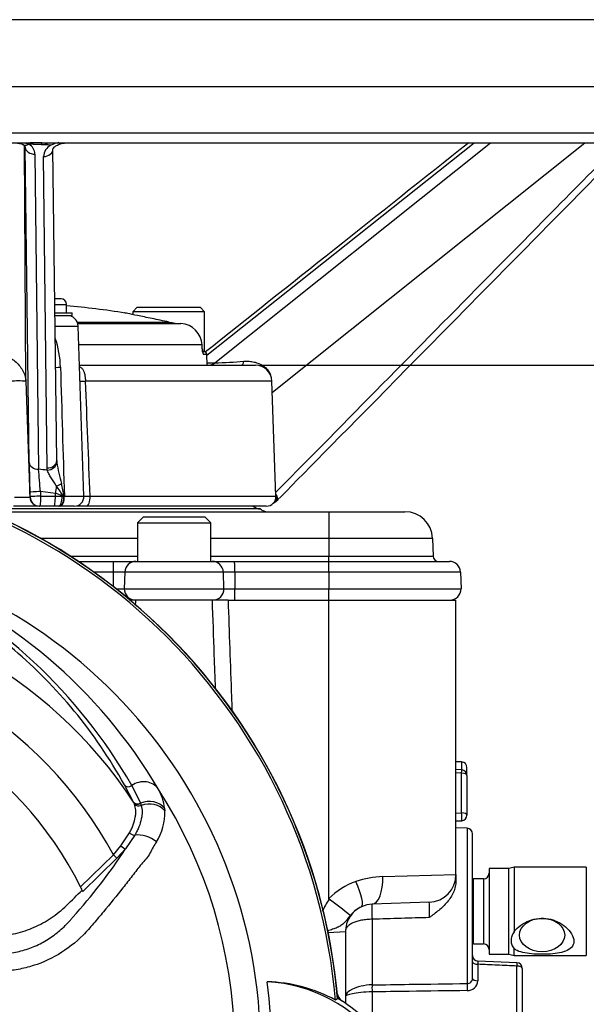
# Model space of a CAD drawing. Units: millimetres. Extents: x 0 to 594, y 0 to 420.
# Drawn here: x 326 to 343, y 197 to 227 of the extents above; entities that cross this region are included whole.
import ezdxf
from ezdxf.enums import TextEntityAlignment as Align

# ---------------------------------------------------------------- set-up
doc = ezdxf.new("R2010")
doc.units = ezdxf.units.MM
for name, color, linetype in [('Default', 7, 'Continuous'), ('II0-20SHORT-STD', 7, 'Continuous'), ('II1-01-STD', 7, 'Continuous'), ('II1-04CAP-STD', 7, 'Continuous'), ('II1-04THW-STD', 7, 'Continuous'), ('PART4', 7, 'Continuous'), ('TSH-1', 7, 'Continuous')]:
    doc.layers.add(name, color=color, linetype=linetype)
doc.styles.add('SEACAD_Arial', font='arial.ttf')
doc.dimstyles.new('ISO-InstDr', dxfattribs={"dimtxt": 3.2, "dimasz": 4.48, "dimexe": 1.6, "dimexo": 1.6, "dimgap": 0.8, "dimtad": 1, "dimdec": 0, "dimlfac": 6.000024, "dimzin": 0, "dimdsep": 46, "dimtxsty": 'SEACAD_Arial', "dimblk1": '_SE_FILLED', "dimblk2": '_SE_FILLED', "dimsah": 1, "dimcen": 1.6, "dimadec": 0, "dimazin": 0, "dimtfac": 0.5, "dimtofl": 0, "dimtmove": 0, "dimatfit": 3, "dimfxl": 1, "dimtzin": 0, "dimarcsym": 0})

# ---------------------------------------------------------------- blocks, each defined once
blk = doc.blocks.new('SE5')
at = {"layer": 'II0-20SHORT-STD', "color": 7, "linetype": 'Continuous'}
blk.add_arc((317.942, 195.844), 17.665, 4.9824, 85.02, dxfattribs=at)
at = {"layer": 'II1-01-STD', "color": 7, "linetype": 'Continuous'}
for p, q in [((329.442, 209.394), (329.263, 209.394)), ((332.235, 209.394), (331.763, 209.394)), ((332.235, 209.394), (335.275, 209.394)), ((335.275, 200.4), (335.275, 209.394)), ((335.275, 209.394), (339.109, 209.394)), ((339.109, 201.119), (339.109, 209.394)), ((339.281, 204.517), (339.109, 204.523)), ((339.286, 204.274), (339.109, 204.285)), ((339.281, 204.517), (339.281, 204.274)), ((339.442, 204.107), (339.442, 204.35)), ((339.281, 204.179), (339.109, 204.19)), ((339.281, 202.983), (339.281, 204.179)), ((339.442, 204.107), (339.442, 202.911)), ((339.109, 202.974), (339.281, 202.983)), ((339.109, 202.736), (339.283, 202.745)), ((339.448, 202.517), (339.109, 202.528)), ((339.448, 202.517), (339.448, 197.837)), ((339.609, 197.99), (339.609, 202.35)), ((340.109, 201.303), (340.109, 198.719)), ((340.709, 201.303), (340.109, 201.303)), ((340.864, 201.344), (340.709, 201.303)), ((340.709, 198.719), (340.709, 201.303)), ((340.864, 201.344), (340.864, 199.398)), ((343.042, 201.344), (340.864, 201.344)), ((343.042, 201.344), (343.042, 198.678)), ((336.905, 201.059), (339.109, 201.119)), ((339.109, 201.119), (339.109, 200.926)), ((339.642, 199.029), (339.642, 200.993)), ((339.942, 200.993), (339.642, 200.993)), ((339.942, 200.993), (339.942, 199.029)), ((338.304, 200.287), (336.579, 200.226)), ((336.579, 199.772), (336.579, 197.795)), ((335.775, 199.394), (335.255, 199.359)), ((335.775, 199.394), (335.775, 197.237)), ((339.642, 199.029), (339.942, 199.029)), ((340.109, 198.719), (340.709, 198.719)), ((340.709, 198.719), (340.864, 198.678)), ((340.864, 198.678), (340.864, 198.884)), ((340.864, 198.678), (343.042, 198.678)), ((340.949, 198.461), (339.768, 198.513)), ((339.769, 198.415), (339.769, 197.92)), ((340.948, 196.386), (340.948, 198.363)), ((341.109, 198.293), (341.109, 196.315)), ((336.579, 197.583), (336.579, 196.559))]:
    blk.add_line(p, q, dxfattribs=at)
for centre, radius, start, end in [((317.942, 195.844), 17.667, 5.6426, 84.3574), ((339.275, 204.35), 0.167, 0, 88), ((339.275, 204.107), 0.167, 0, 86.2245), ((339.275, 202.911), 0.167, 272.759, 0), ((339.442, 202.35), 0.167, 0, 88), ((336.971, 198.43), 2.63, 91.4471, 109.4626), ((338.275, 201.119), 0.833, 272, 0), ((339.642, 201.159), 0.167, 258.463, 270), ((339.942, 201.159), 0.167, 270, 0), ((336.79, 198.878), 2.147, 108.8837, 134.848), ((337.157, 199.07), 2.281, 145.1258, 155.7747), ((317.677, 176.596), 29.588, 51.924, 53.4805), ((336.609, 199.394), 0.833, 114.5339, 180), ((336.659, 199.295), 0.944, 114.8502, 141.1114), ((336.609, 199.394), 0.833, 92, 114.5339), ((336.234, 200.055), 2.083, 353.6212, 6.3788), ((339.642, 198.863), 0.167, 90, 101.537), ((339.942, 198.863), 0.167, 0, 90), ((339.775, 198.678), 0.167, 180.0098, 267.647), ((340.942, 198.293), 0.167, 0, 87.4959), ((339.453, 197.992), 0.155, 267.8938, 359.2142), ((339.458, 197.934), 0.312, 268.1907, 357.3212), ((335.938, 197.622), 0.417, 192.3399, 228.6211)]:
    blk.add_arc(centre, radius, start, end, dxfattribs=at)
for centre, major_axis, ratio, start_param, end_param in [((339.275, 204.107), (-0.011, -0.166), 0.007302, 2.015421, 3.141593), ((339.275, 204.107), (-0.167, 0), 0.429013, 3.141593, 4.677482), ((339.275, 202.911), (-0.008, 0.166), 0.061359, 3.141593, 5.153091), ((339.275, 202.911), (-0.167, 0), 0.429013, 3.141593, 4.677482), ((336.55, 201.059), (0.029, -0.833), 0.424844, 0, 1.555962), ((335.916, 200.91), (0.346, -0.758), 0.195232, 0, 1.481919), ((336.597, 199.727), (-0.017, 0.5), 0.031822, 0, 1.478013), ((339.775, 198.486), (-0.167, 0), 0.422618, 0, 1.53589), ((340.942, 198.293), (0.167, 0), 0.422618, 0, 1.53589), ((336.585, 197.653), (-0.002, 0.167), 0.04472, 0.553974, 2.006288), ((339.453, 197.693), (-0.002, 0.167), 0.045164, 0.520705, 2.006245), ((339.775, 197.99), (-0.167, 0), 0.422618, 0, 1.53589)]:
    blk.add_ellipse(centre, major_axis=major_axis, ratio=ratio, start_param=start_param, end_param=end_param, dxfattribs=at)
blk.add_ellipse((341.709, 199.297), major_axis=(0.683, 0), ratio=0.73702, dxfattribs=at)
blk.add_open_spline([(329.442, 209.394), (329.44, 209.34), (329.439, 209.286), (329.437, 209.232)], degree=3, dxfattribs=at)
for points, knots in [([(331.857, 206.732), (331.845, 207.068), (331.834, 207.404), (331.822, 207.74), (331.802, 208.291), (331.783, 208.843), (331.763, 209.394)], [0.5912088, 0.5912088, 0.5912088, 0.5912088, 0.745975, 0.745975, 0.745975, 1, 1, 1, 1]), ([(332.235, 209.394), (332.27, 208.422), (332.304, 207.449), (332.339, 206.477), (332.345, 206.322), (332.35, 206.167), (332.356, 206.013)], [0, 0, 0, 0, 0.4490939, 0.4490939, 0.4490939, 0.5206031, 0.5206031, 0.5206031, 0.5206031]), ([(339.109, 200.926), (339.109, 200.869), (339.102, 200.813), (339.078, 200.701), (339.06, 200.645), (339.014, 200.537), (338.986, 200.485), (338.923, 200.385), (338.887, 200.336), (338.772, 200.199), (338.686, 200.117), (338.547, 200.002), (338.499, 199.965), (338.426, 199.912), (338.402, 199.894), (338.353, 199.859), (338.329, 199.841), (338.304, 199.824)], [0, 0, 0, 0, 0.125, 0.125, 0.25, 0.25, 0.375, 0.375, 0.5, 0.5, 0.75, 0.75, 0.875, 0.875, 0.9375, 0.9375, 1, 1, 1, 1]), ([(335.285, 200.375), (335.281, 200.377), (335.279, 200.382), (335.276, 200.391), (335.275, 200.396), (335.275, 200.4)], [0, 0, 0, 0, 0.5, 0.5, 1, 1, 1, 1]), ([(335.924, 199.888), (335.888, 199.845), (335.857, 199.802), (335.798, 199.726), (335.77, 199.693), (335.71, 199.634), (335.678, 199.608), (335.607, 199.562), (335.568, 199.542), (335.484, 199.504), (335.439, 199.486), (335.34, 199.453), (335.289, 199.438), (335.234, 199.422), (335.233, 199.422), (335.232, 199.421)], [0, 0, 0, 0, 0.125, 0.125, 0.25, 0.25, 0.375, 0.375, 0.5, 0.5, 0.625, 0.625, 0.75, 0.75, 0.7527135, 0.7527135, 0.7527135, 0.7527135]), ([(338.304, 199.824), (338.023, 199.815), (337.742, 199.807), (337.461, 199.799), (337.167, 199.79), (336.873, 199.781), (336.579, 199.772)], [0, 0, 0, 0, 0.488882, 0.488882, 0.488882, 1, 1, 1, 1]), ([(340.864, 199.398), (340.975, 199.543), (341.141, 199.66), (341.502, 199.8), (341.705, 199.822), (342.088, 199.752), (342.272, 199.662), (342.56, 199.419), (342.669, 199.255), (342.668, 199.037), (342.641, 198.973), (342.55, 198.873), (342.486, 198.836), (342.268, 198.752), (342.085, 198.73), (341.704, 198.712), (341.502, 198.716), (341.139, 198.758), (340.975, 198.797), (340.864, 198.884)], [0, 0, 0, 0, 0.125, 0.125, 0.25, 0.25, 0.375, 0.375, 0.5, 0.5, 0.5625, 0.5625, 0.625, 0.625, 0.75, 0.75, 0.875, 0.875, 1, 1, 1, 1]), ([(336.579, 199.772), (336.524, 199.772), (336.47, 199.769), (336.364, 199.759), (336.311, 199.751), (336.213, 199.733), (336.165, 199.722), (336.078, 199.695), (336.038, 199.68), (335.965, 199.647), (335.932, 199.628), (335.876, 199.587), (335.852, 199.566), (335.814, 199.52), (335.8, 199.496), (335.785, 199.458), (335.781, 199.446), (335.776, 199.42), (335.775, 199.407), (335.775, 199.394)], [0, 0, 0, 0, 0.125, 0.125, 0.25, 0.25, 0.375, 0.375, 0.5, 0.5, 0.625, 0.625, 0.75, 0.75, 0.875, 0.875, 0.9375, 0.9375, 1, 1, 1, 1]), ([(340.864, 199.398), (340.835, 199.354), (340.812, 199.309), (340.781, 199.218), (340.773, 199.171), (340.773, 199.104), (340.775, 199.082), (340.783, 199.04), (340.789, 199.018), (340.812, 198.957), (340.835, 198.919), (340.864, 198.884)], [0, 0, 0, 0, 0.25, 0.25, 0.5, 0.5, 0.625, 0.625, 0.75, 0.75, 1, 1, 1, 1]), ([(339.768, 198.511), (339.767, 198.511), (339.767, 198.507), (339.767, 198.492), (339.767, 198.48), (339.768, 198.451), (339.769, 198.434), (339.769, 198.415)], [0.2461961, 0.2461961, 0.2461961, 0.2461961, 0.5, 0.5, 0.75, 0.75, 1, 1, 1, 1]), ([(340.948, 198.363), (340.749, 198.372), (340.551, 198.381), (340.353, 198.39), (340.158, 198.398), (339.964, 198.407), (339.769, 198.415)], [0, 0, 0, 0, 0.504827, 0.504827, 0.504827, 1, 1, 1, 1]), ([(336.579, 197.795), (336.462, 197.793), (336.348, 197.778), (336.145, 197.731), (336.058, 197.699), (335.848, 197.596), (335.775, 197.516), (335.775, 197.446)], [0, 0, 0, 0, 0.25, 0.25, 0.5, 0.5, 1, 1, 1, 1]), ([(336.579, 197.795), (336.952, 197.8), (337.324, 197.805), (337.697, 197.811), (338.281, 197.819), (338.864, 197.828), (339.448, 197.837)], [0, 0, 0, 0, 0.389629, 0.389629, 0.389629, 1, 1, 1, 1]), ([(336.579, 197.583), (336.461, 197.582), (336.347, 197.575), (336.144, 197.554), (336.057, 197.541), (335.849, 197.499), (335.775, 197.469), (335.775, 197.446)], [0, 0, 0, 0, 0.25, 0.25, 0.5, 0.5, 1, 1, 1, 1]), ([(339.448, 197.622), (338.864, 197.614), (338.281, 197.606), (337.697, 197.598), (337.324, 197.593), (336.952, 197.587), (336.579, 197.583)], [0, 0, 0, 0, 0.610372, 0.610372, 0.610372, 1, 1, 1, 1])]:
    blk.add_open_spline(points, degree=3, knots=knots, dxfattribs=at)
blk.add_rational_spline([(340.949, 198.46), (340.951, 198.46), (340.948, 198.363)], [0.903724518759, 0.801511835101, 1], degree=2, dxfattribs=at)
at = {"layer": 'II1-04CAP-STD', "color": 7, "linetype": 'Continuous'}
for p, q in [((329.492, 218.225), (329.359, 218.091)), ((329.492, 218.225), (331.392, 218.225)), ((331.525, 218.091), (331.392, 218.225)), ((331.525, 218.091), (329.359, 218.091)), ((329.359, 218.091), (329.359, 218.004)), ((331.525, 216.891), (331.525, 218.091)), ((327.682, 217.779), (330.45, 217.779)), ((327.7, 217.73), (330.816, 217.73)), ((330.458, 217.777), (330.45, 217.779)), ((330.458, 217.778), (330.45, 217.779)), ((331.454, 217.088), (327.73, 217.088)), ((331.458, 216.972), (331.454, 217.089)), ((331.459, 216.972), (331.454, 217.088)), ((331.485, 216.891), (331.508, 216.891)), ((331.495, 216.811), (331.594, 216.811)), ((331.508, 216.891), (331.525, 216.891)), ((331.606, 216.478), (331.594, 216.811))]:
    blk.add_line(p, q, dxfattribs=at)
for centre, radius, start, end in [((324.775, 190.325), 28.066, 81.0722, 84.7034), ((330.985, 220.377), 2.652, 258.5477, 266.3525), ((330.778, 217.054), 0.677, 2.8473, 86.7315), ((331.511, 216.808), 0.0833, 2, 90)]:
    blk.add_arc(centre, radius, start, end, dxfattribs=at)
for centre, major_axis, ratio, start_param, end_param in [((331.377, 216.969), (-0.0833, -0.0035), 0.034868, 2.946141, 3.153978), ((331.413, 216.808), (0, -0.0833), 0.985561, 1.605703, 2.222403)]:
    blk.add_ellipse(centre, major_axis=major_axis, ratio=ratio, start_param=start_param, end_param=end_param, dxfattribs=at)
for points, knots in [([(330.45, 217.779), (330.275, 217.815), (330.104, 217.851), (329.781, 217.917), (329.634, 217.947), (329.385, 217.998), (329.285, 218.019), (329.149, 218.047), (329.113, 218.054), (329.113, 218.054), (329.113, 218.054), (329.113, 218.054)], [0, 0, 0, 0, 0.125, 0.125, 0.25, 0.25, 0.375, 0.375, 0.5, 0.5, 0.5003038, 0.5003038, 0.5003038, 0.5003038]), ([(331.459, 216.972), (331.46, 216.928), (331.466, 216.886), (331.476, 216.842), (331.48, 216.831), (331.488, 216.815), (331.492, 216.811), (331.495, 216.811)], [0, 0, 0, 0, 0.5, 0.5, 0.75, 0.75, 1, 1, 1, 1]), ([(331.477, 216.856), (331.477, 216.856), (331.476, 216.858), (331.474, 216.866), (331.469, 216.885), (331.464, 216.917), (331.461, 216.95), (331.46, 216.968), (331.46, 216.972)], [0.3887068, 0.3887068, 0.3887068, 0.3887068, 0.4399781, 0.5220669, 0.6406106, 0.7876332, 0.9607137, 1, 1, 1, 1])]:
    blk.add_open_spline(points, degree=3, knots=knots, dxfattribs=at)
at = {"layer": 'II1-04THW-STD', "color": 7, "linetype": 'Continuous'}
for p, q in [((348.108, 226.894), (301.442, 226.894)), ((299.36, 224.884), (350.191, 224.884)), ((299.311, 223.488), (350.239, 223.488)), ((323.284, 223.186), (326.267, 223.186)), ((326.138, 215.995), (326.095, 223.094)), ((326.236, 213.544), (326.121, 223.045)), ((326.174, 223.153), (326.143, 223.163)), ((326.252, 223.14), (326.236, 223.14)), ((326.263, 223.14), (326.252, 223.14)), ((326.283, 223.139), (326.263, 223.14)), ((326.617, 223.186), (326.267, 223.186)), ((326.617, 223.186), (349.948, 223.186)), ((327.068, 213.605), (326.955, 222.992)), ((327.314, 223.173), (327.39, 223.183)), ((331.595, 216.782), (339.658, 223.186)), ((331.84, 216.551), (340.154, 223.186)), ((333.572, 215.66), (343.002, 223.186)), ((326.411, 222.842), (326.52, 213.34)), ((326.778, 213.378), (326.669, 222.769)), ((327.199, 218.478), (327.009, 218.478)), ((327.011, 218.311), (327.366, 218.311)), ((327.366, 218.061), (327.366, 218.311)), ((327.016, 218.061), (327.533, 218.061)), ((327.017, 217.978), (327.533, 217.978)), ((327.533, 217.978), (327.533, 218.061)), ((327.02, 217.656), (327.711, 217.656)), ((327.89, 212.529), (327.711, 217.656)), ((327.752, 216.478), (333.061, 216.478)), ((331.603, 216.551), (331.84, 216.551)), ((326.138, 215.995), (326.257, 212.501)), ((333.56, 215.995), (327.936, 215.995)), ((333.681, 212.529), (333.56, 215.995)), ((327.068, 213.606), (327.072, 213.544)), ((326.783, 213.313), (326.778, 213.378)), ((326.264, 212.51), (326.259, 212.648)), ((327.028, 212.612), (326.579, 212.667)), ((326.579, 212.667), (326.584, 212.529)), ((327.029, 212.529), (327.028, 212.612)), ((326.257, 212.501), (326.264, 212.501)), ((326.584, 212.529), (327.029, 212.529)), ((327.029, 212.529), (327.233, 212.529)), ((327.233, 212.529), (327.275, 212.523)), ((327.285, 212.517), (327.275, 212.523)), ((327.291, 212.53), (327.298, 212.529)), ((327.298, 212.529), (327.89, 212.529)), ((328.075, 212.529), (333.681, 212.529)), ((333.21, 212.144), (324.755, 212.144)), ((325.069, 212.061), (335.275, 212.061)), ((326.516, 212.228), (325.761, 212.228)), ((326.982, 212.228), (326.548, 212.228)), ((327.128, 212.228), (326.982, 212.228)), ((327.162, 212.228), (327.128, 212.228)), ((327.175, 212.228), (327.162, 212.228)), ((327.598, 212.228), (327.175, 212.228)), ((327.967, 212.228), (327.671, 212.228)), ((333.39, 212.228), (327.967, 212.228)), ((335.275, 212.061), (337.57, 212.061)), ((335.275, 212.061), (335.275, 211.257)), ((329.671, 211.894), (329.504, 211.728)), ((329.504, 211.728), (331.713, 211.728)), ((329.504, 211.728), (329.504, 210.561)), ((331.546, 211.894), (329.671, 211.894)), ((331.713, 211.728), (331.546, 211.894)), ((331.713, 210.561), (331.713, 211.728)), ((329.504, 211.257), (326.583, 211.257)), ((335.275, 211.257), (331.713, 211.257)), ((335.275, 211.257), (335.275, 210.722)), ((338.403, 211.257), (335.275, 211.257)), ((338.403, 211.257), (338.422, 210.722)), ((327.475, 210.722), (329.504, 210.722)), ((327.721, 210.561), (328.767, 210.561)), ((328.767, 210.561), (329.457, 210.561)), ((328.767, 210.561), (328.767, 210.239)), ((329.457, 210.561), (331.76, 210.561)), ((331.713, 210.722), (335.275, 210.722)), ((331.76, 210.561), (332.431, 210.561)), ((332.431, 210.561), (335.272, 210.561)), ((335.272, 210.561), (338.913, 210.561)), ((335.275, 210.722), (338.422, 210.722)), ((335.275, 210.561), (335.275, 210.722)), ((328.767, 210.239), (328.189, 210.239)), ((329.124, 210.239), (328.767, 210.239)), ((328.767, 210.239), (328.767, 209.81)), ((329.124, 210.239), (329.106, 209.739)), ((332.094, 210.239), (329.124, 210.239)), ((332.443, 210.239), (332.094, 210.239)), ((332.111, 209.739), (332.094, 210.239)), ((335.278, 210.239), (332.443, 210.239)), ((332.443, 210.239), (332.443, 209.739)), ((339.246, 210.239), (335.278, 210.239)), ((335.278, 210.239), (335.278, 209.739)), ((339.246, 210.239), (339.263, 209.739)), ((328.852, 209.739), (329.106, 209.739)), ((329.106, 209.739), (332.111, 209.739)), ((332.111, 209.739), (332.443, 209.739)), ((332.443, 209.739), (335.278, 209.739)), ((335.278, 209.739), (339.263, 209.739)), ((329.439, 209.394), (329.429, 209.394)), ((331.778, 209.394), (329.439, 209.394)), ((332.235, 209.394), (331.778, 209.394))]:
    blk.add_line(p, q, dxfattribs=at)
for centre, radius, start, end in [((325.997, 222.644), 0.539, 66.1685, 70.7396), ((326.273, 223.508), 0.369, 254.5242, 266.748), ((326.232, 223.096), 0.0442, 84.8362, 113.3987), ((326.028, 222.818), 0.383, 3.5432, 57.1859), ((325.543, 198.951), 24.199, 86.8136, 88.2468), ((325.277, 183.241), 39.911, 88.0828, 88.5549), ((326.62, 223.493), 0.364, 268.6858, 301.9851), ((327.089, 222.744), 0.42, 118.6052, 176.5775), ((327.445, 221.801), 1.425, 102.7824, 112.9886), ((327.199, 218.311), 0.167, 0, 90), ((327.378, 217.644), 0.333, 2, 90), ((324.145, 216.322), 3.039, 1.786, 18.5879), ((327.074, 218.147), 1.734, 268.6191, 273.5802), ((3724.552, 315.537), 3398.815, 181.671155, 181.736719), ((331.632, 216.808), 0.331, 270.5493, 308.9963), ((331.583, 230.775), 14.226, 271.0368, 274.5615), ((333.061, 215.978), 0.5, 2, 90), ((325.909, 212.779), 3.224, 85.9271, 94.0721), ((-1197.629, 153.41), 1526.849, 2.219045, 2.349197), ((367.763, 214.184), 41.532, 180.883, 182.1195), ((332.037, 214.303), 5.023, 188.6868, 196.1149), ((324.884, 195.957), 17.46, 83.7579, 84.624), ((213.655, 203.238), 113.316, 4.77335, 5.11474), ((316.813, 210.515), 10.671, 10.8824, 12.9616), ((326.848, 211.872), 0.762, 59.7183, 76.3609), ((320.118, 207.715), 8.623, 33.8943, 36.3898), ((326.025, 217.259), 4.764, 267.2097, 272.7908), ((326.158, 212.504), 0.106, 358.563, 3.2109), ((326.156, 213.087), 1.265, 333.2242, 333.8434), ((327.598, 212.519), 0.292, 270, 2), ((333.39, 212.519), 0.292, 270, 2), ((333.292, 212.849), 0.618, 300.2526, 308.5518), ((334.324, 211.817), 0.844, 133.604, 138.9328), ((333.217, 212.478), 0.333, 228.5904, 268.7968), ((333.43, 212.394), 0.333, 228.5713, 270), ((337.57, 211.228), 0.833, 2, 90), ((329.457, 210.228), 0.333, 90, 178), ((331.76, 210.228), 0.333, 2, 90), ((330.633, 210.317), 4.645, 359.0465, 3.016), ((338.588, 210.728), 0.167, 182, 270), ((338.913, 210.228), 0.333, 2, 90), ((329.439, 209.728), 0.333, 178, 270), ((331.778, 209.728), 0.333, 270, 2), ((329.906, 209.657), 5.373, 357.1961, 0.876), ((338.93, 209.728), 0.333, 270, 2)]:
    blk.add_arc(centre, radius, start, end, dxfattribs=at)
for centre, major_axis, ratio, start_param, end_param in [((326.404, 223.055), (-0.283, -0.003), 0.753443, 0.030283, 1.584275), ((326.147, 222.954), (0.059, 0.239), 0.385429, 0.360656, 0.612941), ((326.178, 222.947), (0.044, 0.243), 0.286106, 0.23981, 0.614749), ((326.256, 222.939), (0.005, 0.247), 0.05836, 0.023359, 0.622668), ((326.267, 222.939), (0, 0.247), 0.027897, 0, 0.623129), ((326.287, 222.939), (0, 0.247), 0.028065, 0, 0.62741), ((326.617, 222.939), (0, 0.247), 0.033775, 0, 0.691271), ((326.663, 222.988), (-0.292, -0.004), 0.753231, 1.584134, 3.141909), ((332.637, 216.894), (0, -0.417), 0.26732, 0, 0.765951), ((328.056, 216.007), (0.333, 0.014), 0.021145, 3.669436, 4.343295), ((326.519, 213.554), (-0.283, -0.003), 0.753447, 0.030283, 1.566186), ((326.776, 213.598), (-0.292, -0.004), 0.753235, 1.566274, 3.141892), ((326.782, 213.533), (-0.288, -0.045), 0.749655, 1.459703, 2.987434), ((327.024, 212.897), (0.271, 0.109), 0.256339, 4.739816, 5.369218), ((326.543, 212.658), (-0.283, -0.01), 0.030621, 4.583888, 6.263266), ((327.16, 212.641), (0.108, 0.826), 0.152996, 1.359379, 1.625986), ((333.513, 212.611), (-0.208, 0.205), 0.38349, 3.143428, 4.227577), ((326.54, 212.511), (0, 0.283), 0.999802, 1.605696, 3.141593), ((326.547, 212.52), (-0.283, -0.01), 0.030611, 4.583577, 6.263266), ((326.548, 212.511), (0, 0.283), 0.999802, 1.605696, 3.141593), ((326.982, 212.519), (0, -0.292), 0.15872, 0, 1.605703), ((327.128, 212.519), (0, -0.292), 0.358016, 0, 1.605703), ((327.175, 212.519), (0, -0.292), 0.42218, 0, 1.605703), ((327.967, 212.519), (0, -0.292), 0.370471, 0, 1.605703), ((332.431, 210.228), (0, 0.333), 0.034899, 4.747296, 6.283185), ((332.432, 209.728), (0, -0.333), 0.034899, 0, 1.605703)]:
    blk.add_ellipse(centre, major_axis=major_axis, ratio=ratio, start_param=start_param, end_param=end_param, dxfattribs=at)
for points, knots in [([(325.708, 223.187), (325.762, 223.185), (325.85, 223.181), (325.969, 223.163), (326.041, 223.138), (326.056, 223.128), (326.06, 223.124)], [0, 0, 0, 0, 0.346074, 0.647368, 0.903796, 1, 1, 1, 1]), ([(326.053, 223.128), (326.068, 223.117), (326.105, 223.092), (326.119, 223.061), (326.121, 223.056), (326.12, 223.053)], [0, 0, 0, 0, 0.223121, 0.627153, 1, 1, 1, 1]), ([(326.061, 223.126), (326.063, 223.124), (326.066, 223.123), (326.077, 223.117), (326.088, 223.113), (326.11, 223.109), (326.122, 223.109), (326.147, 223.111), (326.16, 223.114), (326.187, 223.123), (326.2, 223.129), (326.214, 223.137)], [0.4709379, 0.4709379, 0.4709379, 0.4709379, 0.5, 0.5, 0.625, 0.625, 0.75, 0.75, 0.875, 0.875, 1, 1, 1, 1]), ([(326.955, 222.992), (326.953, 222.995), (326.954, 223), (326.981, 223.045), (327.057, 223.104), (327.158, 223.146), (327.241, 223.166), (327.287, 223.174), (327.307, 223.178), (327.313, 223.179)], [0, 0, 0, 0, 0.223612, 0.413829, 0.614427, 0.811523, 0.914812, 0.975083, 1, 1, 1, 1]), ([(333.677, 212.645), (334.209, 213.184), (334.74, 213.723), (335.271, 214.262), (337.428, 216.451), (339.585, 218.639), (341.742, 220.827), (342.456, 221.551), (343.17, 222.275), (343.883, 222.999)], [0.0023008, 0.0023008, 0.0023008, 0.0023008, 0.1581415, 0.1581415, 0.1581415, 0.7907073, 0.7907073, 0.7907073, 1, 1, 1, 1]), ([(325.139, 216.843), (325.2, 216.842), (325.26, 216.836), (325.38, 216.814), (325.438, 216.797), (325.551, 216.756), (325.606, 216.73), (325.711, 216.67), (325.761, 216.636), (325.853, 216.56), (325.897, 216.517), (325.974, 216.426), (326.009, 216.378), (326.053, 216.301), (326.066, 216.274), (326.09, 216.22), (326.1, 216.193), (326.117, 216.138), (326.124, 216.11), (326.131, 216.067), (326.133, 216.053), (326.136, 216.031), (326.137, 216.02), (326.137, 216.008), (326.138, 216.002), (326.138, 215.999), (326.138, 215.997), (326.138, 215.996), (326.138, 215.995)], [0, 0, 0, 0, 0.125, 0.125, 0.25, 0.25, 0.375, 0.375, 0.5, 0.5, 0.625, 0.625, 0.75, 0.75, 0.8125, 0.8125, 0.875, 0.875, 0.9375, 0.9375, 0.96875, 0.96875, 0.984375, 0.992187, 0.996094, 0.998047, 0.998047, 1, 1, 1, 1]), ([(327.757, 216.434), (327.766, 216.43), (327.774, 216.425), (327.806, 216.404), (327.827, 216.385), (327.861, 216.342), (327.875, 216.317), (327.897, 216.261), (327.905, 216.231), (327.919, 216.168), (327.924, 216.134), (327.931, 216.066), (327.934, 216.031), (327.936, 215.995)], [0.3316434, 0.3316434, 0.3316434, 0.3316434, 0.375, 0.375, 0.5, 0.5, 0.625, 0.625, 0.75, 0.75, 0.875, 0.875, 1, 1, 1, 1]), ([(332.714, 216.594), (332.766, 216.598), (332.818, 216.598), (332.921, 216.591), (332.972, 216.584), (333.071, 216.562), (333.12, 216.547), (333.214, 216.508), (333.259, 216.484), (333.343, 216.426), (333.381, 216.393), (333.449, 216.316), (333.478, 216.273), (333.505, 216.218), (333.509, 216.209), (333.513, 216.2)], [0, 0, 0, 0, 0.125, 0.125, 0.25, 0.25, 0.375, 0.375, 0.5, 0.5, 0.625, 0.625, 0.75, 0.75, 0.7748791, 0.7748791, 0.7748791, 0.7748791]), ([(327.059, 212.83), (327.033, 212.875), (327.005, 212.919), (326.95, 213.003), (326.923, 213.044), (326.873, 213.124), (326.85, 213.164), (326.81, 213.241), (326.793, 213.278), (326.783, 213.313)], [0, 0, 0, 0, 0.25, 0.25, 0.5, 0.5, 0.75, 0.75, 1, 1, 1, 1]), ([(326.584, 212.529), (326.584, 212.49), (326.583, 212.451), (326.58, 212.378), (326.577, 212.345), (326.572, 212.303), (326.57, 212.29), (326.566, 212.268), (326.564, 212.258), (326.56, 212.243), (326.557, 212.237), (326.552, 212.23), (326.55, 212.228), (326.548, 212.228)], [0, 0, 0, 0, 0.25, 0.25, 0.5, 0.5, 0.625, 0.625, 0.75, 0.75, 0.875, 0.875, 1, 1, 1, 1]), ([(327.162, 212.228), (327.178, 212.228), (327.194, 212.235), (327.223, 212.264), (327.237, 212.286), (327.254, 212.326), (327.259, 212.341), (327.268, 212.372), (327.272, 212.389), (327.279, 212.424), (327.281, 212.442), (327.284, 212.479), (327.285, 212.498), (327.285, 212.517)], [0, 0, 0, 0, 0.25, 0.25, 0.5, 0.5, 0.625, 0.625, 0.75, 0.75, 0.875, 0.875, 1, 1, 1, 1]), ([(327.865, 212.531), (327.865, 212.531), (327.866, 212.531), (327.875, 212.532), (327.887, 212.532), (327.924, 212.532), (327.948, 212.532), (328.006, 212.531), (328.039, 212.53), (328.075, 212.529)], [0.138654, 0.138654, 0.138654, 0.138654, 0.25, 0.25, 0.5, 0.5, 0.75, 0.75, 1, 1, 1, 1]), ([(333.679, 212.364), (333.682, 212.367), (333.686, 212.37), (333.694, 212.38), (333.698, 212.387), (333.703, 212.406), (333.705, 212.416), (333.704, 212.45), (333.699, 212.478), (333.685, 212.514), (333.683, 212.52), (333.68, 212.527)], [0.1839937, 0.1839937, 0.1839937, 0.1839937, 0.25, 0.25, 0.375, 0.375, 0.5, 0.5, 0.75, 0.75, 0.8073009, 0.8073009, 0.8073009, 0.8073009])]:
    blk.add_open_spline(points, degree=3, knots=knots, dxfattribs=at)
for points in [[(339.499, 223.186), (336.738, 220.993), (334.09, 218.89), (331.555, 216.877)], [(333.721, 212.406), (335.103, 213.809), (338.513, 217.268), (343.95, 222.784)]]:
    blk.add_open_spline(points, degree=3, dxfattribs=at)
at = {"layer": 'PART4', "color": 7, "linetype": 'Continuous'}
for p, q in [((329.383, 203.307), (329.109, 203.826)), ((329.332, 203.803), (329.591, 203.272)), ((329.386, 203.301), (329.383, 203.307)), ((329.412, 203.243), (329.386, 203.301)), ((329.591, 203.272), (329.594, 203.265)), ((329.594, 203.265), (329.616, 203.205)), ((330.322, 203.118), (330.329, 203.039)), ((329.005, 201.983), (329.262, 202.374)), ((329.423, 202.307), (329.145, 201.896)), ((328.781, 201.719), (329.005, 201.983)), ((329.145, 201.896), (328.885, 201.611)), ((327.787, 200.751), (328.781, 201.719)), ((328.885, 201.611), (327.857, 200.608)), ((328.885, 201.611), (328.781, 201.719)), ((335.545, 197.381), (335.475, 197.337))]:
    blk.add_line(p, q, dxfattribs=at)
for centre, radius, start, end in [((317.942, 195.844), 17.67, 4.9893, 85.0132), ((317.942, 195.844), 17.597, 4.8664, 85.1363), ((317.942, 195.844), 15.276, 191.752, 168.248), ((316.934, 195.963), 15.296, 30.3926, 69.1997), ((315.58, 195.927), 15.848, 29.7988, 64.3983), ((317.942, 195.844), 13.659, 33.0862, 147.7158), ((317.942, 195.844), 12.328, 28.4569, 152.0488), ((317.942, 195.844), 11, 26.4899, 154.0915), ((328.82, 202.944), 1.512, 6.6194, 30.0812), ((317.942, 195.844), 14.5, 329.7903, 32.8108), ((328.702, 202.976), 1.627, 327.5891, 2.2415), ((314.573, 211.503), 17.454, 318.0385, 326.605), ((317.942, 195.844), 11, 25.6619, 26.4899), ((317.942, 195.844), 15.611, 352.5022, 7.5283), ((333.297, 193.331), 4.56, 61.4617, 88.4778), ((333.165, 193.324), 4.573, 36.8699, 86.8248), ((333.165, 193.324), 4.704, 36.8699, 59.6045)]:
    blk.add_arc(centre, radius, start, end, dxfattribs=at)
for centre, major_axis, ratio, start_param, end_param in [((329.244, 203.922), (0.146, 0.081), 0.886564, 3.272784, 4.827093), ((329.639, 203.385), (0.506, 0.291), 0.886981, 0.056716, 1.66931), ((329.832, 202.83), (0.577, 0.085), 0.848447, 0.44551, 1.874153), ((329.522, 203.398), (0.148, 0.076), 0.862982, 3.261659, 4.734332), ((329.526, 203.392), (0.148, 0.076), 0.862658, 3.261527, 4.731378), ((329.551, 203.333), (-0.157, -0.057), 0.858731, 0.262379, 1.673957), ((329.841, 202.756), (0.581, 0.053), 0.843587, 0.503016, 1.89098), ((329.342, 202.42), (-0.143, 0.086), 0.50442, 1.30042, 2.446534), ((329.709, 201.914), (0.537, -0.229), 0.612464, 1.101674, 2.366839), ((329.041, 202.003), (-0.129, 0.105), 0.226753, 1.480442, 2.674554)]:
    blk.add_ellipse(centre, major_axis=major_axis, ratio=ratio, start_param=start_param, end_param=end_param, dxfattribs=at)
for points, knots in [([(329.109, 203.826), (328.668, 204.627), (328.158, 205.371), (327.035, 206.732), (326.422, 207.347), (325.16, 208.432), (324.508, 208.901), (323.596, 209.49), (323.303, 209.668), (322.906, 209.904), (322.781, 209.978), (322.611, 210.081), (322.558, 210.113), (322.464, 210.174), (322.42, 210.203), (322.403, 210.225)], [0, 0, 0, 0, 0.25, 0.25, 0.5, 0.5, 0.75, 0.75, 0.875, 0.875, 0.9375, 0.9375, 0.96875, 0.96875, 1, 1, 1, 1]), ([(329.262, 202.374), (329.285, 202.416), (329.306, 202.458), (329.344, 202.54), (329.361, 202.581), (329.405, 202.7), (329.426, 202.777), (329.445, 202.887), (329.45, 202.924), (329.454, 202.994), (329.454, 203.028), (329.447, 203.126), (329.434, 203.187), (329.412, 203.243)], [0, 0, 0, 0, 0.125, 0.125, 0.25, 0.25, 0.5, 0.5, 0.625, 0.625, 0.75, 0.75, 1, 1, 1, 1]), ([(329.616, 203.205), (329.633, 203.146), (329.642, 203.083), (329.643, 202.982), (329.642, 202.947), (329.634, 202.875), (329.628, 202.838), (329.604, 202.724), (329.58, 202.645), (329.531, 202.522), (329.513, 202.48), (329.471, 202.395), (329.448, 202.351), (329.423, 202.307)], [0, 0, 0, 0, 0.25, 0.25, 0.375, 0.375, 0.5, 0.5, 0.75, 0.75, 0.875, 0.875, 1, 1, 1, 1]), ([(330.076, 202.104), (330.044, 202.052), (330.007, 202), (329.939, 201.885), (329.912, 201.821), (329.846, 201.703), (329.808, 201.647), (329.717, 201.542), (329.669, 201.489), (329.53, 201.319), (329.439, 201.199), (329.254, 200.96), (329.16, 200.839), (328.874, 200.478), (328.679, 200.238), (328.38, 199.881), (328.28, 199.762), (328.076, 199.525), (327.974, 199.407), (327.641, 199.074), (327.389, 198.876), (326.849, 198.554), (326.552, 198.426), (326.097, 198.297), (325.943, 198.265), (325.633, 198.221), (325.477, 198.212), (325.006, 198.182), (324.692, 198.164), (324.377, 198.148)], [0, 0, 0, 0, 0.03125, 0.03125, 0.0625, 0.0625, 0.09375, 0.09375, 0.125, 0.125, 0.1875, 0.1875, 0.25, 0.25, 0.375, 0.375, 0.4375, 0.4375, 0.5, 0.5, 0.625, 0.625, 0.75, 0.75, 0.8125, 0.8125, 0.875, 0.875, 1, 1, 1, 1]), ([(324.174, 199.215), (324.535, 199.232), (324.897, 199.249), (325.451, 199.275), (325.643, 199.301), (326.022, 199.39), (326.209, 199.452), (326.568, 199.61), (326.741, 199.705), (327.068, 199.926), (327.223, 200.051), (327.522, 200.344), (327.679, 200.497), (327.836, 200.651)], [0, 0, 0, 0, 0.268307, 0.268307, 0.411567, 0.411567, 0.554828, 0.554828, 0.698088, 0.698088, 0.841348, 0.841348, 1, 1, 1, 1]), ([(324.332, 198.676), (324.629, 198.689), (324.925, 198.704), (325.295, 198.725), (325.368, 198.73), (325.516, 198.739), (325.59, 198.745), (325.809, 198.775), (325.953, 198.806), (326.167, 198.87), (326.238, 198.894), (326.379, 198.948), (326.448, 198.978), (326.65, 199.075), (326.778, 199.149), (326.961, 199.274), (327.02, 199.318), (327.136, 199.41), (327.193, 199.458), (327.302, 199.559), (327.355, 199.611), (327.431, 199.692), (327.468, 199.733), (327.51, 199.782), (327.528, 199.804), (327.54, 199.818), (327.546, 199.825), (327.552, 199.832)], [0, 0, 0, 0, 0.25, 0.25, 0.3125, 0.3125, 0.375, 0.375, 0.5, 0.5, 0.5625, 0.5625, 0.625, 0.625, 0.75, 0.75, 0.8125, 0.8125, 0.875, 0.875, 0.9375, 0.9375, 0.96875, 0.984375, 0.992187, 0.992187, 1, 1, 1, 1])]:
    blk.add_open_spline(points, degree=3, knots=knots, dxfattribs=at)
blk = doc.blocks.new('DMBLK48')
at = {"layer": 'Default', "linetype": 'Continuous'}
for points in [[(384.581, 211.998), (383.834, 216.478), (383.087, 211.998)], [(384.581, 184.658), (383.087, 184.658), (383.834, 180.178)]]:
    blk.add_hatch(color=7, dxfattribs=at).paths.add_polyline_path(points)
at = {"layer": 'Default', "color": 7, "linetype": 'Continuous'}
for p, q in [((333.206, 216.478), (385.434, 216.478)), ((383.834, 180.178), (383.834, 216.478)), ((336.875, 180.178), (385.434, 180.178))]:
    blk.add_line(p, q, dxfattribs=at)
at = {"layer": 'Default', "color": 7, "linetype": 'Continuous', "style": 'SEACAD_Arial'}
for s, p in [(')', (379.834, 205.11)), ('8.57"', (379.834, 193.145)), ('218', (375.994, 193.145)), ('(', (379.834, 190.084))]:
    blk.add_text(s, height=3.2, rotation=90, dxfattribs=at).set_placement(p, align=Align.TOP_LEFT)
blk = doc.blocks.new('_SE_FILLED')
at = {"color": 0}
blk.add_line((0, 0), (-1, 0), dxfattribs=at)
blk.add_solid([(0, 0), (-1, -0.1665), (-1, 0.1665), (0, 0)], dxfattribs=at)
blk = doc.blocks.new('DMBLK49')
at = {"layer": 'Default', "linetype": 'Continuous'}
for points in [[(396.811, 222.414), (396.065, 226.894), (395.318, 222.414)], [(396.811, 184.658), (395.318, 184.658), (396.065, 180.178)]]:
    blk.add_hatch(color=7, dxfattribs=at).paths.add_polyline_path(points)
at = {"layer": 'Default', "color": 7, "linetype": 'Continuous'}
for p, q in [((349.708, 226.894), (397.665, 226.894)), ((396.065, 226.894), (396.065, 180.178)), ((336.875, 180.178), (397.665, 180.178))]:
    blk.add_line(p, q, dxfattribs=at)
at = {"layer": 'Default', "color": 7, "linetype": 'Continuous', "style": 'SEACAD_Arial'}
for s, p in [(')', (392.065, 211.571)), ('11.04"', (392.065, 197.101)), ('280', (388.225, 197.101)), ('(', (392.065, 194.04))]:
    blk.add_text(s, height=3.2, rotation=90, dxfattribs=at).set_placement(p, align=Align.TOP_LEFT)

msp = doc.modelspace()

# ---------------------------------------------------------------- block references
at = {"layer": 'TSH-1'}
msp.add_blockref('SE5', (0, 0), dxfattribs=at)

# ---------------------------------------------------------------- dimensions: what is measured, and where the dimension line sits
at = {"layer": 'Default', "color": 7, "linetype": 'Continuous'}
for base, p1, p2, picture, middle in [((396.065, 180.178), (348.108, 226.894), (335.275, 180.178), 'DMBLK49', (396.065, 203.536)), ((383.834, 216.478), (335.275, 180.178), (331.606, 216.478), 'DMBLK48', (383.834, 198.328))]:
    dim = msp.add_linear_dim(base=base, p1=p1, p2=p2, angle=90, text='\\A1;<>', dimstyle='ISO-InstDr', override={"dimpost": '\\X'}, dxfattribs=at)
    dim.commit()
    dim.dimension.update_dxf_attribs({"geometry": picture, "text_midpoint": middle, "dimtype": 160})

doc.saveas('drawing.dxf')
